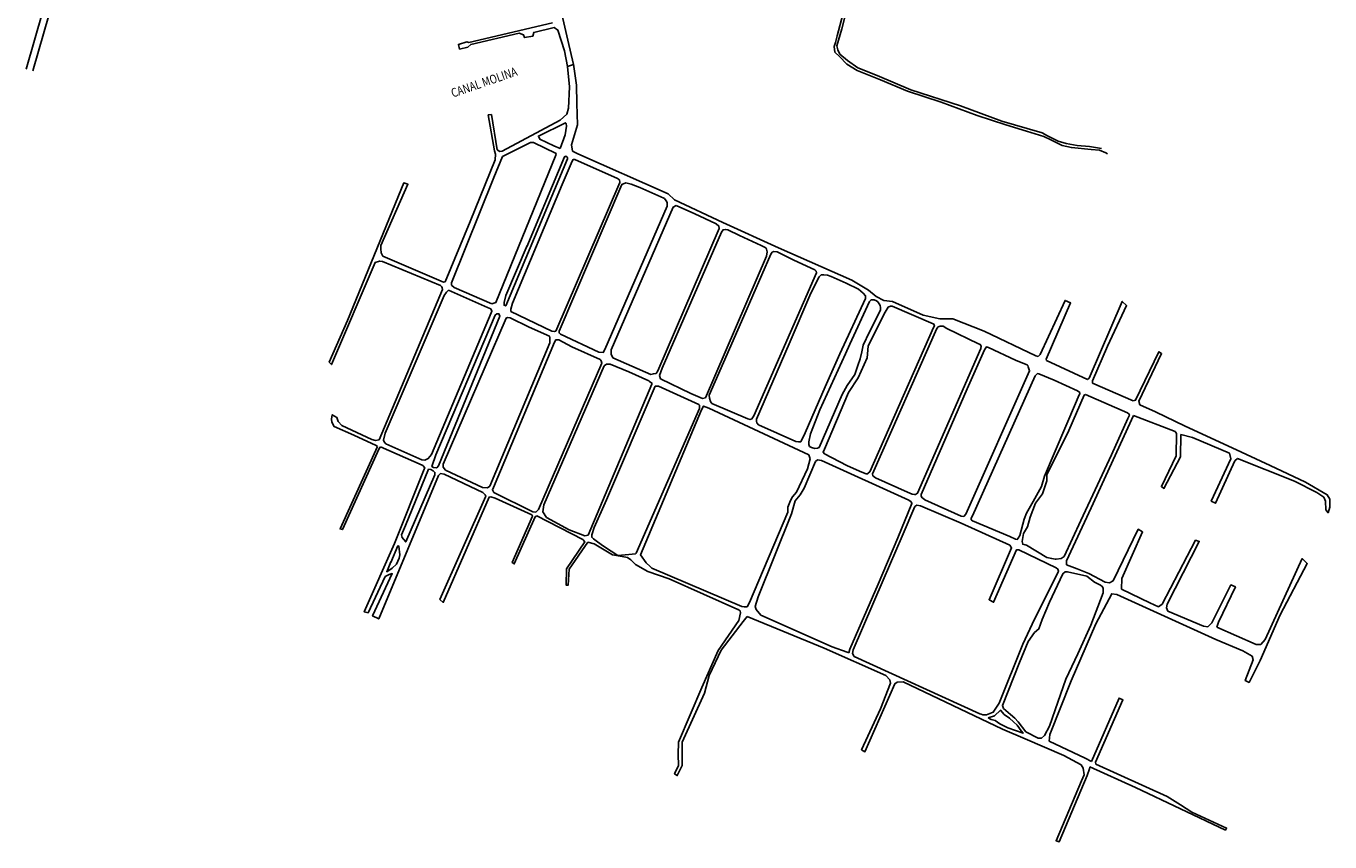
# Model space of a CAD drawing. Units: millimetres. Extents: x -4718 to 4531, y -5286 to 2339.
# Drawn here: x -873 to 293, y -4892 to -4162 of the extents above; entities that cross this region are included whole.
import ezdxf

# ---------------------------------------------------------------- set-up
doc = ezdxf.new("R2010")
doc.units = ezdxf.units.MM
for name, color, linetype in [('HOR-HOR', 255, 'Continuous'), ('HOR-TIE', 255, 'Continuous'), ('NOM-LOCALIDAD', 7, 'Continuous'), ('TIE-TIE', 15, 'Continuous')]:
    doc.layers.add(name, color=color, linetype=linetype)
doc.styles.add('ROMANS', font='romans.shx', dxfattribs={"width": 0.8, "height": 8})

msp = doc.modelspace()

# ---------------------------------------------------------------- linework, layer by layer
at = {"layer": 'HOR-HOR', "color": 9}
for points in [[(-873, -4200.8), (-843.8, -4098.9)], [(-867, -4202.5), (-837.8, -4100.6)]]:
    msp.add_lwpolyline(points, dxfattribs=at)
at = {"layer": 'HOR-TIE', "color": 9}
for points in [[(-383.3, -4196.7), (-388.5, -4175.1), (-399.3, -4127), (-398.4, -4124.6)], [(-402, -4159.4), (-477, -4177), (-478.7, -4176.3), (-486.3, -4178.7), (-485.3, -4182.9), (-478, -4181.3), (-475.3, -4178.7), (-432, -4168.7), (-428, -4170.3), (-427.3, -4172.7), (-419.7, -4171.3), (-418.9, -4168), (-400.6, -4163.7)], [(-400.6, -4163.7), (-397.3, -4166), (-391.3, -4184.4), (-388.6, -4198.4), (-383.3, -4196.7)]]:
    msp.add_lwpolyline(points, dxfattribs=at)
at = {"layer": 'TIE-TIE', "color": 9}
for points in [[(-132.3, -4059.2), (-131.4, -4059.9), (-132.3, -4079.2), (-136.4, -4097.5), (-138.7, -4108.5), (-140.1, -4119.4), (-142.4, -4152), (-147.4, -4171), (-149.1, -4177), (-150.2, -4180.6), (-149.5, -4185.6), (-145.4, -4189.6)], [(-145.1, -4187.5), (-147, -4183.7), (-147.8, -4179.9), (-143.2, -4164.7), (-140.5, -4154.4), (-139.2, -4141.6), (-138.2, -4121.8), (-136.5, -4108.5), (-133.5, -4094.1), (-130.4, -4082.2), (-129.6, -4074.8), (-129.3, -4059.6)], [(-388.6, -4198.4), (-386.9, -4216.7), (-387.7, -4235.9), (-389.3, -4241), (-395.4, -4246.5), (-447, -4274.3), (-449.1, -4274.6), (-451.5, -4273), (-456.8, -4241.5), (-459.7, -4241.8)], [(-384.3, -4274.3), (-385.1, -4268.5), (-379.8, -4250.8), (-380.3, -4231.6), (-380.5, -4215.3), (-383.3, -4196.5)], [(-145.4, -4189.6), (-138.7, -4196.3), (-129.5, -4202.2), (-108.8, -4210.5), (-84.5, -4220.5), (-54.5, -4230.5), (-22.3, -4242.4), (3.4, -4250.8), (21.8, -4256.5), (37.3, -4261), (43.8, -4264.1), (53.8, -4269.1), (62.1, -4271), (79.7, -4272.7), (87.1, -4273.4), (93, -4275.7), (94.3, -4276.7)], [(89, -4272), (78.4, -4270.1), (67.3, -4269.3), (57.5, -4267.4), (50.2, -4265.2), (40.7, -4260.6), (35.8, -4257.9), (22.5, -4254.1), (-0.3, -4247.3), (-37.1, -4233.7), (-81.7, -4219.3), (-111.7, -4206.5), (-129.1, -4199.8), (-138.3, -4193.2), (-145.1, -4187.5)], [(-459.7, -4241.8), (-453.9, -4274), (-453.1, -4276.9), (-453.3, -4282), (-475.8, -4337.3), (-498.2, -4391.2), (-499.5, -4391.5)], [(-395.2, -4271.8), (-390.8, -4259.6), (-389.6, -4252), (-389.8, -4249.5), (-390.5, -4248.8), (-414.7, -4260.7), (-413.3, -4263.6), (-400.9, -4269.4), (-395.2, -4271.8)], [(-446.9, -4279.1), (-421.8, -4266.6), (-419, -4266.6), (-398.8, -4276.2)], [(-490.2, -4396.1), (-492.5, -4394), (-492.5, -4391.9), (-454.5, -4297.9), (-446.9, -4279.1)], [(-398.8, -4276.2), (-399, -4277.9), (-452.8, -4409.5), (-456.3, -4410.9)], [(-425.1, -4359.7), (-391.5, -4279.3), (-390.1, -4278.8), (-388.7, -4279.8), (-388.7, -4281.2), (-443.9, -4412.6), (-445.5, -4412.1), (-445.5, -4409.5), (-443.9, -4403.2), (-424.9, -4358.5)], [(32.3, -4457.9), (30.2, -4457.4), (-16.1, -4435.2), (-44, -4424.3), (-55.7, -4424.1), (-70.5, -4420.9), (-98, -4408.7), (-105.7, -4407.7), (-112.5, -4404.2), (-119.4, -4398.7), (-134.2, -4389.7), (-200, -4360.8), (-249.7, -4338.1), (-293, -4317.7), (-298.5, -4312.4), (-379.5, -4276.7), (-384.3, -4274.3)], [(-439.4, -4417.7), (-439.4, -4415.6), (-438, -4410.2), (-393.4, -4304.2), (-384.4, -4283.3), (-383.7, -4281.7), (-382.1, -4281.7)], [(-382.1, -4281.7), (-344, -4298.6)], [(-554, -4368.2), (-555.3, -4365.3), (-555.6, -4361.6), (-555.6, -4358.7), (-531.5, -4303.9), (-535.2, -4302.6), (-585.5, -4425.6), (-601.8, -4463), (-599.9, -4465.1), (-560.7, -4373.8), (-556.8, -4372.5), (-554.1, -4373)], [(-344, -4298.6), (-342.1, -4300), (-341.9, -4302.3), (-399.2, -4435.1), (-400.6, -4435.6), (-402.8, -4435.1)], [(-395, -4437.8), (-396.2, -4436.8), (-396.2, -4435.1), (-340, -4304), (-336.5, -4302.6)], [(-336.5, -4302.6), (-331.8, -4303.7), (-324, -4306.6), (-302.5, -4316.4)], [(-302.5, -4316.4), (-301.9, -4316.7), (-300.3, -4318.6), (-299.6, -4320.2), (-299.6, -4323.3), (-355.3, -4451.6), (-356.7, -4454.2), (-360.7, -4453.9)], [(-348, -4459.1), (-349.6, -4455.8), (-349.6, -4451.8), (-294.2, -4324.2), (-291.6, -4322.8)], [(-291.6, -4322.8), (-274.7, -4330.3), (-256.2, -4338.9)], [(-256.2, -4338.9), (-255.6, -4339.2), (-253.3, -4341.3), (-253.1, -4343.5), (-308, -4470.8), (-309.5, -4473), (-311.8, -4473.4), (-314.2, -4473.9)], [(-305.4, -4478), (-306.3, -4474.8), (-303.9, -4468.3), (-250.8, -4346.8), (-249.5, -4344.5), (-247.6, -4344.2), (-245.3, -4344.7)], [(-245.3, -4344.7), (-234.9, -4349.7), (-215.5, -4358.6), (-213.1, -4359.9)], [(-213.1, -4359.9), (-211.4, -4360.8), (-210.6, -4362), (-210.2, -4364.4), (-210.6, -4368.2), (-265.4, -4495), (-268, -4495.6)], [(-554.1, -4373), (-502.3, -4394.4)], [(-499.5, -4391.5), (-554, -4368.2)], [(-259.6, -4499.8), (-260.9, -4498.1), (-261.7, -4495.2), (-262.1, -4492.6), (-231, -4421.7), (-206.8, -4366.3), (-205.5, -4364.6), (-204, -4364.1), (-201.1, -4364.4)], [(-201.1, -4364.4), (-186.2, -4371.6), (-167.4, -4380.5)], [(-167.4, -4380.5), (-166.8, -4380.9), (-166.4, -4381.5), (-166.1, -4383), (-222.1, -4511), (-223.8, -4513.6), (-225.3, -4514.2), (-227.4, -4513.8)], [(-217.8, -4518.9), (-219.3, -4517.2), (-219.7, -4515.9), (-219.7, -4514), (-190.5, -4446.7), (-171, -4401.4), (-163.6, -4386.6), (-161.7, -4384.9), (-159.4, -4384.9), (-156.4, -4385.1), (-156, -4385.2)], [(-156, -4385.2), (-152.8, -4386.4), (-139.3, -4392.3), (-128.5, -4397.8), (-124.2, -4401.2), (-124.2, -4401.2)], [(-502.3, -4394.4), (-501, -4395.5), (-500.7, -4396.5), (-500.4, -4397.9), (-557.3, -4532.3), (-560.5, -4533.1)], [(-456.3, -4410.9), (-490.2, -4396.1)], [(-551.3, -4535.9), (-552.7, -4534.3), (-553.2, -4532.7), (-551.8, -4526.5), (-499.1, -4403.2), (-497, -4400.3), (-495.1, -4398.7)], [(-495.1, -4398.7), (-460.3, -4414.2), (-457.3, -4415.4)], [(-124.2, -4401.2), (-122.1, -4403.5), (-122.1, -4406.1), (-145.2, -4455.4), (-158.3, -4485), (-176.1, -4526.1), (-180.1, -4534.3), (-182, -4534.3), (-184.5, -4533.9)], [(-172.9, -4536.7), (-172.9, -4534.3), (-171.2, -4527.1), (-163, -4505.7), (-140.1, -4455.6), (-136.1, -4446.9), (-118.5, -4408.6), (-117.2, -4407.1), (-115.6, -4407.2)], [(-115.6, -4407.2), (-114.3, -4407.3), (-112.4, -4408), (-111.1, -4409), (-109.8, -4410.7), (-109, -4412.4), (-108.6, -4414.1), (-108.7, -4415.3)], [(39.7, -4461.6), (39.5, -4460.3), (61.4, -4410), (56.4, -4407.7), (34.2, -4456.1), (32.3, -4457.9)], [(80.9, -4481.7), (80.9, -4479.6), (94.4, -4448.7), (111.4, -4412.4), (107.5, -4408.7), (78.1, -4477.2), (76.5, -4478.6)], [(-457.3, -4415.4), (-456.3, -4417.3), (-457, -4418.9), (-510.4, -4545.6), (-513.2, -4549.1), (-516.3, -4550.5)], [(-506.4, -4545.8), (-453.3, -4420.8), (-451.9, -4419.6), (-450, -4419.6), (-449.3, -4421.7), (-504.1, -4555.7), (-505.7, -4557.6), (-508.5, -4557.1), (-510.2, -4556.2), (-506.4, -4545.8)], [(-402.8, -4435.1), (-439.4, -4417.7)], [(-108.7, -4415.3), (-108.8, -4416.6), (-118.5, -4435.9), (-124.2, -4447.8), (-125.5, -4453.7), (-126.8, -4460), (-128.9, -4466), (-131.6, -4474), (-138.6, -4483.7), (-142.9, -4491.8), (-163.6, -4539.4), (-165, -4540)], [(-158.7, -4544.9), (-160, -4543.4), (-158.7, -4540.7), (-137.4, -4490.1), (-128.7, -4477), (-120.6, -4459), (-119.6, -4448.6), (-105.4, -4419.6), (-101.8, -4413.7), (-99.7, -4412.8), (-98.4, -4412.8)], [(-98.4, -4412.8), (-61.6, -4428.6)], [(-497.7, -4559.5), (-499.8, -4556.9), (-499.8, -4554.3), (-443.7, -4423.6), (-442.5, -4423.1), (-439.9, -4423.4)], [(-439.9, -4423.4), (-423, -4431.8), (-404.9, -4439.8)], [(-61.6, -4428.6), (-60.9, -4428.9), (-60.5, -4430.4), (-61.2, -4432.1), (-118.3, -4561.2), (-120.8, -4563.1)], [(-114.7, -4565.2), (-115.6, -4564.6), (-116, -4562.9), (-58.4, -4432.9), (-57.1, -4431.5), (-55.4, -4430.8), (-52.5, -4430.8), (-49.5, -4432.9)], [(-404.9, -4439.8), (-404.4, -4441.2), (-404.4, -4442.6), (-404.4, -4445.7), (-458.2, -4574), (-460.3, -4575.4), (-464.8, -4575)], [(-454.7, -4579.7), (-455.9, -4577.3), (-454.9, -4575), (-400.4, -4445), (-399, -4442.9), (-396.4, -4443.1)], [(-396.4, -4443.1), (-384.9, -4449.2), (-359.5, -4460.5)], [(-360.7, -4453.9), (-395, -4437.8)], [(-49.5, -4432.9), (-20.9, -4446.5), (-20.2, -4446.8)], [(-20.2, -4446.8), (-19.5, -4447.1), (-18.8, -4448.8), (-19, -4450.9), (-75.5, -4580.3), (-77.5, -4581.3), (-78.3, -4581.2)], [(-70.8, -4584.6), (-71.3, -4584.3), (-72.4, -4582.8), (-72.4, -4581.3), (-31.3, -4486.9), (-15.6, -4452), (-14, -4449.4), (-12, -4449.9)], [(-12, -4449.9), (12.1, -4461.1), (21.6, -4465)], [(123.3, -4501.2), (122.4, -4497.9), (142.8, -4455.3), (140.4, -4453.7), (119.5, -4497.1), (117.4, -4497.6)], [(-359.5, -4460.5), (-358.6, -4461.9), (-358.1, -4463.8), (-414.5, -4594.7), (-416.9, -4597), (-419.7, -4596.8)], [(-407.5, -4602), (-410.8, -4596.8), (-409.8, -4590.5), (-355.8, -4466.4), (-353.9, -4464.7), (-350.6, -4464.7)], [(-350.6, -4464.7), (-333.7, -4471.5), (-316, -4479.8), (-315.4, -4480.2)], [(-314.2, -4473.9), (-348, -4459.1)], [(21.6, -4465), (22.5, -4465.3), (23.1, -4466), (23.5, -4467.2), (24.6, -4470.8), (-32.4, -4598.9), (-34.3, -4601), (-36.4, -4600.8)], [(76.5, -4478.6), (39.7, -4461.6)], [(-268, -4495.6), (-278.5, -4491.1), (-305.4, -4478)], [(-26.3, -4605), (-27.7, -4604), (-27.7, -4602.5), (-26.4, -4600.4), (29.7, -4475.1), (31.8, -4473.2), (33, -4473.3)], [(33, -4473.3), (46.6, -4479.1), (67.5, -4488.6), (69.7, -4490.1)], [(-315.4, -4480.2), (-313.2, -4481.7), (-313.2, -4482.8), (-370.3, -4617.7), (-373.1, -4618.4)], [(-307.3, -4484.5), (-310.2, -4484.5), (-353.9, -4586), (-364.9, -4610.9), (-367, -4617.5), (-367, -4619.6), (-365.3, -4620.9)], [(-271.2, -4500.7), (-307.3, -4484.5)], [(69.7, -4490.1), (69.7, -4491.4), (68.6, -4492.8), (66.7, -4497.9), (37.9, -4564.8), (35.4, -4574.1), (28, -4587.5), (22, -4598), (19.7, -4603.3), (15.9, -4618.1), (14.4, -4620.5), (13.6, -4621.5), (12.2, -4621.3)], [(117.4, -4497.6), (80.9, -4481.7)], [(-328, -4634.4), (-327.3, -4633.7), (-270.7, -4504.4), (-270.7, -4501.4), (-271.2, -4500.7)], [(-227.4, -4513.8), (-259.6, -4499.8)], [(20.7, -4626.4), (18.6, -4625.8), (18, -4623.4), (19.1, -4616.2), (22.7, -4610.3), (25.2, -4601.6), (29.9, -4589.1), (36.2, -4580.7), (40.2, -4569), (40.2, -4563.7), (59.9, -4524), (73.5, -4492.4), (74.7, -4491.8)], [(74.7, -4491.8), (112.2, -4508.3)], [(210.5, -4549.2), (261.6, -4569.3), (281.7, -4579.6), (287.8, -4583.6), (289.4, -4587.3), (289.6, -4595), (291.7, -4597.6), (293.3, -4592.6), (293.3, -4585.5), (290.9, -4581.5), (271.6, -4570.4), (239.9, -4555.3), (206, -4539.7), (163.7, -4520.1), (137.2, -4507.4), (123.3, -4501.2)], [(-560.5, -4533.1), (-563.7, -4532), (-590.6, -4519.6), (-593.8, -4516.1), (-595.1, -4512.4), (-599.1, -4510), (-599.9, -4514), (-599.4, -4516.7), (-597.5, -4520.4), (-579.8, -4528.3), (-559.8, -4537.6), (-558.8, -4538.4)], [(-314.7, -4645.8), (-318.4, -4642.6), (-323.3, -4635.4), (-268.8, -4505.6), (-266.9, -4502.3), (-262.2, -4504)], [(-262.2, -4504), (-172.9, -4545.8)], [(112.2, -4508.3), (112.6, -4508.5), (113.5, -4509.1), (113.9, -4510.4), (112.6, -4513.4), (98, -4545.8), (85.5, -4572.6), (70.5, -4604.6), (55.5, -4636.8), (52.9, -4638.5), (48.3, -4639.3), (47.6, -4639.2)], [(57.8, -4644.2), (57.8, -4640.8), (79.8, -4593.4), (117.5, -4510.8)], [(117.5, -4510.8), (154.8, -4525.1)], [(-184.5, -4533.9), (-217.8, -4518.9)], [(154.8, -4525.1), (156.1, -4526.7), (155.9, -4546.8), (142.6, -4574.3), (144.8, -4575.9), (159.8, -4547.6), (160.1, -4527.8)], [(-516.3, -4550.5), (-518.9, -4550.3), (-551.3, -4535.9)], [(-165, -4540), (-167.4, -4540.2), (-170.4, -4539.4), (-172.3, -4538.3), (-172.9, -4536.7)], [(160.1, -4527.8), (170.4, -4530.4), (203.5, -4544.4)], [(-558.8, -4538.4), (-592.1, -4612.2), (-590, -4612.7), (-557.2, -4540.2), (-555.9, -4538.6)], [(-555.9, -4538.6), (-518.8, -4555), (-518, -4555.4)], [(-172.9, -4545.8), (-171.5, -4549.3), (-173.9, -4558.5), (-183.7, -4579.2), (-187.5, -4583.4), (-189.1, -4586.7), (-191.5, -4592.8), (-191.7, -4597), (-225.8, -4677.9), (-228.1, -4681.7), (-230.5, -4681.9), (-232.8, -4681.4)], [(-120.8, -4563.1), (-127.4, -4560.6), (-138.8, -4555.3), (-158.7, -4544.9)], [(203.5, -4544.4), (204.6, -4549.5), (187.1, -4587.3), (191.1, -4589.2), (208.3, -4551.3), (210.5, -4549.2)], [(-518, -4555.4), (-516.4, -4557.4), (-517, -4558.7), (-543.4, -4625.1), (-570.5, -4686.3), (-567.1, -4687.1), (-551.8, -4654.8), (-548.3, -4652.9), (-545.4, -4652.1), (-563.1, -4690), (-557.6, -4692.6), (-504.1, -4564.3), (-502.3, -4562.7), (-498.9, -4563.3)], [(-537, -4619.4), (-533.4, -4623.8), (-507.3, -4563.9), (-507.3, -4561.6), (-508.8, -4560.1), (-510.9, -4559), (-513, -4558.7), (-533.7, -4609), (-537.2, -4617.3), (-536.5, -4619.8)], [(-464.8, -4575), (-497.7, -4559.5)], [(-215.9, -4689.4), (-219.9, -4684.2), (-220.9, -4681.4), (-218, -4673), (-188.2, -4598.7), (-184.9, -4586.9), (-180.7, -4581.5), (-176.9, -4575.7), (-166.8, -4551.9), (-165.2, -4550.3), (-161.6, -4550.9)], [(-161.6, -4550.9), (-83.3, -4586.4)], [(-498.9, -4563.3), (-464.4, -4579.6)], [(-78.3, -4581.2), (-80.4, -4580.9), (-84.6, -4579.4), (-113.2, -4566.3), (-115.6, -4564.6)], [(-464.4, -4579.6), (-462.3, -4581.5), (-461.8, -4582.8), (-502.8, -4675.4), (-499.9, -4677.8), (-458.9, -4583.6), (-457.3, -4583.3)], [(-457.3, -4583.3), (-453.3, -4584.7), (-420.7, -4599.5)], [(-419.7, -4596.8), (-454.7, -4579.7)], [(-83.3, -4586.4), (-81.3, -4587.9), (-80.6, -4589.3), (-93.2, -4620.1), (-110.9, -4661.4), (-136, -4719.7), (-137, -4723)], [(-132.3, -4726.1), (-133.7, -4723.7), (-133.2, -4720.4), (-106.2, -4658.1), (-89.2, -4618.7), (-78, -4592.1), (-76.3, -4590.9), (-72.8, -4591.4)], [(-72.8, -4591.4), (-36.4, -4606.9), (6.9, -4626.7)], [(-36.4, -4600.8), (-69, -4586), (-70.8, -4584.6)], [(-420.7, -4599.5), (-420.1, -4600.8), (-438.1, -4642.3), (-436.3, -4643.4), (-417.7, -4601.3), (-416.2, -4600.3)], [(-416.2, -4600.3), (-374.9, -4621.7)], [(-373.1, -4618.4), (-387.2, -4612.8), (-407.5, -4602)], [(12.2, -4621.3), (7, -4618.8), (-26.3, -4605)], [(106.8, -4665.9), (107.1, -4656.4), (125.8, -4614.8), (121.9, -4612.4), (99.4, -4658.5), (96.2, -4660.3), (92.2, -4659.8)], [(-546.8, -4642.2), (-540.5, -4627.4), (-539.5, -4627.6), (-538.6, -4635.4), (-539.3, -4638.4), (-541.7, -4643.6), (-545.4, -4647.1), (-550.4, -4650.4), (-546.6, -4641.7)], [(-374.9, -4621.7), (-373.3, -4623.6), (-389.7, -4647.9), (-390, -4662.4), (-388.1, -4662.4), (-387.3, -4648.2), (-370.4, -4624.1), (-364.8, -4625.4)], [(-365.3, -4620.9), (-361.9, -4623.6), (-356.5, -4627.6), (-349.6, -4632.1), (-343.8, -4636), (-333.9, -4635.1), (-328, -4634.4)], [(-364.8, -4625.4), (-348.4, -4635.2), (-339.7, -4636.8), (-334.9, -4637.6), (-332, -4639.7), (-328, -4643.9), (-316.9, -4650.3), (-297.9, -4656.9), (-236.3, -4684.1)], [(6.9, -4626.7), (8.5, -4629), (-11.5, -4675.5), (-7.5, -4677.7), (13, -4630.7), (15.1, -4630.7)], [(47.6, -4639.2), (44.5, -4638.7), (40, -4637.6), (21.8, -4626.8), (20.7, -4626.4)], [(148.2, -4685.7), (147.1, -4682.8), (147.7, -4679.4), (176.5, -4623.3), (173.1, -4622.2), (143.4, -4679.4), (141.3, -4681), (140, -4681.8)], [(15.1, -4630.7), (48.4, -4647)], [(223.9, -4725.9), (224.7, -4729.1), (217.5, -4747.6), (221, -4749.5), (230.9, -4729.7), (248.9, -4688.9), (273, -4643.1), (268.6, -4638.6), (235.3, -4710.9), (231.5, -4715.6), (227.3, -4715.6)], [(-232.8, -4681.4), (-313.2, -4647.1), (-314.7, -4645.8)], [(48.4, -4647), (49.9, -4648), (50.4, -4649.9), (27.1, -4697.2), (18.6, -4715.3), (-2.5, -4767.9), (-7.9, -4775.9), (-13.8, -4778.5), (-17.3, -4778.5), (-18.8, -4777.9)], [(1.2, -4772.8), (0.3, -4770), (15.6, -4731.5), (23.3, -4712.9), (29.2, -4704.9), (33, -4701.6), (36, -4693.2), (42.6, -4677.7), (54.3, -4652.3), (56.5, -4650.4), (58.5, -4650.4)], [(92.2, -4659.8), (77.7, -4651.9), (67.1, -4647.9), (57.8, -4644.2)], [(58.5, -4650.4), (76, -4654.4), (82.8, -4659.8), (88.2, -4662.4)], [(88.2, -4662.4), (89.6, -4663.6), (90.5, -4665.2), (90.5, -4669.2), (79.3, -4698.1), (67.7, -4724), (57.2, -4746.5), (49.9, -4767), (42.6, -4788.6), (37.9, -4796.8), (35.3, -4799.2), (32.3, -4799.2)], [(192.1, -4700), (193.7, -4695.5), (208.8, -4664), (204.8, -4662.2), (187.6, -4696.1), (184.2, -4699.8)], [(42.2, -4801.9), (42.8, -4796.1), (61.8, -4747.9), (84, -4697.1), (98.2, -4670.1), (102.7, -4670.7)], [(102.7, -4670.7), (191.3, -4710.9), (215.4, -4721.2), (223.9, -4725.9)], [(140, -4681.8), (132.3, -4678.3), (106.8, -4665.9)], [(-236.3, -4684.1), (-236.1, -4684.1), (-234.3, -4685.5), (-234, -4687.3), (-235.3, -4693.9), (-253.8, -4720.9), (-268.4, -4754), (-289.4, -4802.9), (-289.7, -4813.8), (-289.4, -4823.8), (-292.9, -4831.3), (-290.5, -4832.8), (-286.2, -4823.8), (-286.2, -4802.9), (-266.1, -4759), (-261.9, -4743.1), (-251.1, -4720.7), (-231.7, -4695), (-228, -4690.5)], [(184.2, -4699.8), (180.2, -4699), (148.2, -4685.7)], [(-228, -4690.5), (-159, -4718.8), (-103.8, -4743.1)], [(-137, -4723), (-138.6, -4722.5), (-151.8, -4717.6), (-215.9, -4689.4)], [(227.3, -4715.6), (192.1, -4700)], [(-18.8, -4777.9), (-19.9, -4777.5), (-132.3, -4726.1)], [(-103.8, -4743.1), (-100.4, -4747.1), (-99.8, -4750), (-108.8, -4773), (-125.6, -4809.6), (-122.7, -4811.4), (-96, -4750.6), (-93.9, -4749.2), (-88.3, -4749)], [(-88.3, -4749), (0.3, -4791.3), (20.8, -4799.8), (55.2, -4814.8), (70.8, -4823.1)], [(84, -4822.5), (83.5, -4820.7), (108.1, -4765.1), (104.7, -4763.5), (80.1, -4820.1)], [(-12.4, -4781.1), (-6.8, -4779.4), (-1.4, -4774.2), (1.9, -4778), (6.6, -4781.3), (10.4, -4784.8), (13.5, -4787.6), (17.2, -4792.8), (18.9, -4794.9), (5.2, -4790), (-2.1, -4786.5), (-6.1, -4783.4), (-9.6, -4782.5), (-12.4, -4781.1)], [(32.3, -4799.2), (21.4, -4793.5), (14.4, -4784.6), (11.6, -4781.5), (7.6, -4778.2), (1.2, -4772.8)], [(80.1, -4820.1), (74.3, -4817.2), (42.2, -4801.9)], [(70.8, -4823.1), (72.7, -4826), (73.5, -4832), (71.1, -4837.6), (48.3, -4891), (51, -4892.1), (76.1, -4832.6), (78.2, -4826.8), (78.5, -4824.9)], [(78.5, -4824.9), (119.5, -4843.4), (199.8, -4881.5), (200.9, -4879.7), (169.9, -4865.6), (159.8, -4859), (147.7, -4851.4), (84, -4822.5)]]:
    msp.add_lwpolyline(points, dxfattribs=at)

# ---------------------------------------------------------------- texts
at = {"layer": 'NOM-LOCALIDAD', "color": 9, "style": 'ROMANS', "width": 0.8}
msp.add_text('CANAL MOLINA', height=8, rotation=19, dxfattribs=at).set_placement((-491.2, -4226.4))
msp.add_text('CANAL MOLINA', height=8, rotation=19, dxfattribs=at).set_placement((-491.2, -4226.4))

doc.saveas('drawing.dxf')
